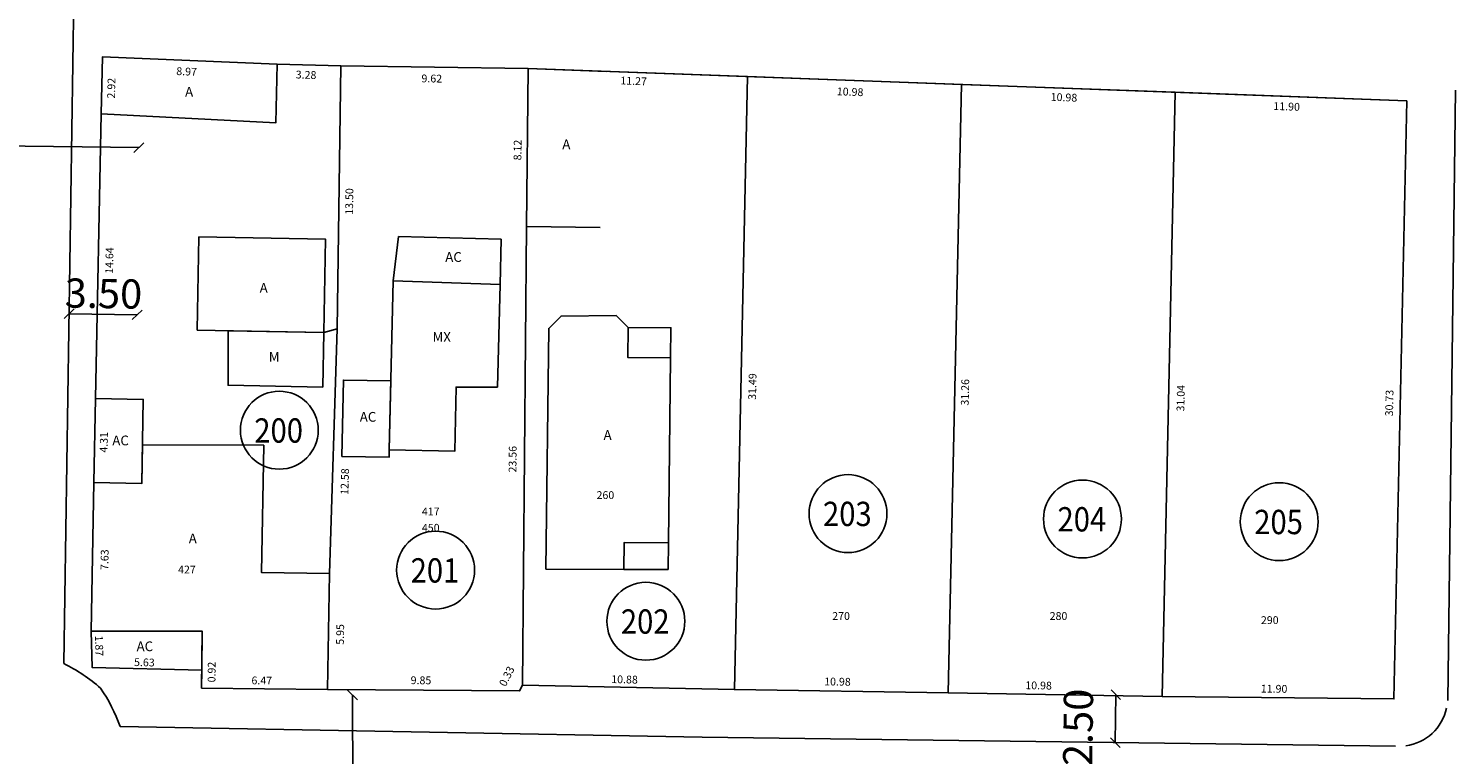
# Model space of a CAD drawing. Extents: x 189505 to 190231, y 1666813 to 1667146.
# Drawn here: x 189773 to 189846, y 1667067 to 1667104 of the extents above; entities that cross this region are included whole.
import ezdxf
from ezdxf.enums import TextEntityAlignment as Align

# ---------------------------------------------------------------- set-up
doc = ezdxf.new("R2010")
doc.units = 0
doc.header["$LTSCALE"] = 4
doc.header["$MEASUREMENT"] = 0
doc.header["$PDMODE"] = 35
doc.header["$PDSIZE"] = 1.5
doc.linetypes.add('LIN0', pattern=[0])
doc.layers.get('0').update_dxf_attribs({"linetype": 'LIN0'})
doc.layers.get('Defpoints').update_dxf_attribs({"linetype": 'CONTINUOUS'})
for name, color, linetype in [('T-AREA-LOTES', 1, 'CONTINUOUS'), ('T-DIM', 1, 'CONTINUOUS'), ('T-DIVIS-LOTES', 140, 'CONTINUOUS'), ('T-EDIF-AC', 5, 'CONTINUOUS'), ('T-EDIF-ALV', 5, 'CONTINUOUS'), ('T-EDIF-MAD', 5, 'CONTINUOUS'), ('T-EDIF-MX', 5, 'CONTINUOUS'), ('T-MFIO-EXIS', 7, 'CONTINUOUS'), ('T-NLOTES', 7, 'LIN0'), ('T-TEXTP', 7, 'CONTINUOUS')]:
    doc.layers.add(name, color=color, linetype=linetype)
doc.styles.add('MEDIDAS', font='ROMANS.SHX', dxfattribs={"height": 0.4})
doc.styles.add('ROMAND', font='ROMAND')
doc.styles.add('ROMANS', font='ROMANS')
doc.dimstyles.new('Copy of STANDARD', dxfattribs={"dimtxt": 1.5, "dimasz": 0.5, "dimexe": 0.18, "dimexo": 0.0625, "dimgap": 0.09, "dimtad": 2, "dimzin": 0, "dimdsep": 46, "dimtxsty": 'Standard', "dimblk": 'OBLIQUE', "dimcen": 0, "dimse1": 1, "dimse2": 1, "dimclrt": 6, "dimadec": 6, "dimazin": 0, "dimtfac": 1, "dimtofl": 0, "dimtmove": 2, "dimatfit": 3, "dimfxl": 0, "dimtolj": 1, "dimtzin": 0, "dimarcsym": 0})

# ---------------------------------------------------------------- blocks, each defined once
blk = doc.blocks.new('_Oblique')
at = {"color": 0, "linetype": 'ByBlock', "lineweight": -2}
blk.add_line((-0.5, -0.5), (0.5, 0.5), dxfattribs=at)
blk = doc.blocks.new('*D61')
at = {"color": 0, "lineweight": -2}
blk.add_line((189774.69, 1667089.218), (189778.189, 1667089.163), dxfattribs=at)
at = {"layer": 'Defpoints', "color": 0}
for p in [(189774.69, 1667089.218), (189778.189, 1667089.163), (189778.189, 1667089.163)]:
    blk.add_point(p, dxfattribs=at)
at = {"color": 0, "lineweight": -2, "xscale": 0.5, "yscale": 0.5, "zscale": 0.5}
for p, rotation in [((189774.69, 1667089.218), 179.0955694348639), ((189778.189, 1667089.163), 359.0955694348639)]:
    blk.add_blockref('_Oblique', p, dxfattribs=dict(at, rotation=rotation))
at = {"color": 6, "insert": (189776.456, 1667090.255), "char_height": 1.5, "attachment_point": 5, "rotation": 359.09557}
blk.add_mtext('\\A1;3.50', dxfattribs=at)

msp = doc.modelspace()

# ---------------------------------------------------------------- linework, layer by layer
at = {"color": 6}
for p, q in [((189760.256, 1667097.992), (189778.274, 1667097.748)), ((189789.236, 1667069.643), (189789.277, 1667057.532)), ((189828.421, 1667069.657), (189828.389, 1667067.195))]:
    msp.add_line(p, q, dxfattribs=at)
at = {"layer": 'T-AREA-LOTES'}
for points in [[(189776.039, 1667084.857), (189775.968, 1667080.547), (189775.822, 1667072.924), (189775.872, 1667071.054), (189781.497, 1667070.919), (189781.488, 1667069.999), (189787.96, 1667069.923), (189788.065, 1667075.874), (189788.453, 1667088.446), (189788.644, 1667101.944), (189785.366, 1667102.036), (189776.401, 1667102.406), (189776.332, 1667099.49)], [(189798.261, 1667101.814), (189788.644, 1667101.944), (189788.453, 1667088.446), (189788.065, 1667075.874), (189787.96, 1667069.923), (189797.812, 1667069.849), (189797.958, 1667070.14), (189798.169, 1667093.696)], [(189809.521, 1667101.4), (189798.261, 1667101.814), (189798.169, 1667093.696), (189797.958, 1667070.14), (189808.839, 1667069.919)], [(189820.494, 1667100.996), (189809.521, 1667101.4), (189808.839, 1667069.919), (189819.818, 1667069.747)], [(189831.467, 1667100.592), (189820.494, 1667100.996), (189819.818, 1667069.747), (189830.795, 1667069.565)], [(189843.359, 1667100.155), (189831.467, 1667100.592), (189830.795, 1667069.565), (189842.695, 1667069.436)]]:
    msp.add_lwpolyline(points, close=True, dxfattribs=at)
at = {"layer": 'T-DIVIS-LOTES'}
for p, q in [((189788.644, 1667101.944), (189785.366, 1667102.036)), ((189788.644, 1667101.944), (189788.453, 1667088.446)), ((189798.261, 1667101.814), (189788.644, 1667101.944)), ((189809.521, 1667101.4), (189808.839, 1667069.919)), ((189820.494, 1667100.996), (189819.818, 1667069.747)), ((189831.467, 1667100.592), (189830.795, 1667069.565)), ((189843.359, 1667100.155), (189842.695, 1667069.436)), ((189776.332, 1667099.49), (189776.039, 1667084.857)), ((189797.958, 1667070.14), (189798.169, 1667093.696)), ((189788.453, 1667088.446), (189787.764, 1667088.252)), ((189788.453, 1667088.446), (189788.065, 1667075.874)), ((189797.812, 1667069.849), (189797.958, 1667070.14)), ((189797.958, 1667070.14), (189808.839, 1667069.919)), ((189787.96, 1667069.923), (189797.812, 1667069.849)), ((189808.839, 1667069.919), (189819.818, 1667069.747)), ((189819.818, 1667069.747), (189830.795, 1667069.565))]:
    msp.add_line(p, q, dxfattribs=at)
for points in [[(189843.359, 1667100.155), (189798.261, 1667101.814)], [(189842.695, 1667069.436), (189830.795, 1667069.565)]]:
    msp.add_lwpolyline(points, dxfattribs=at)
at = {"layer": 'T-EDIF-AC'}
for points in [[(189791.597, 1667093.182), (189796.866, 1667093.042), (189796.813, 1667090.726), (189791.317, 1667090.9)], [(189788.686, 1667081.89), (189788.773, 1667085.809), (189791.203, 1667085.766), (189791.124, 1667082.227), (189791.115, 1667081.847)], [(189775.968, 1667080.547), (189776.039, 1667084.857), (189778.499, 1667084.816), (189778.428, 1667080.507)], [(189805.442, 1667076.078), (189805.457, 1667077.458), (189803.177, 1667077.467), (189803.162, 1667076.088)], [(189775.822, 1667072.924), (189775.872, 1667071.054), (189781.497, 1667070.919), (189781.516, 1667072.92)]]:
    msp.add_lwpolyline(points, close=True, dxfattribs=at)
msp.add_lwpolyline([(189803.394, 1667088.504), (189805.584, 1667088.495), (189805.566, 1667086.957), (189803.376, 1667086.966), (189803.394, 1667088.504)], dxfattribs=at)
at = {"layer": 'T-EDIF-ALV'}
msp.add_line((189791.124, 1667082.227), (189794.493, 1667082.168), dxfattribs=at)
for points in [[(189776.401, 1667102.406), (189785.366, 1667102.036), (189785.294, 1667099.017), (189776.332, 1667099.49)], [(189781.264, 1667088.375), (189781.354, 1667093.163), (189787.855, 1667093.04), (189787.764, 1667088.252)], [(189778.428, 1667080.507), (189778.46, 1667082.487), (189784.678, 1667082.461), (189784.562, 1667075.936), (189788.065, 1667075.874), (189787.96, 1667069.923), (189781.488, 1667069.999), (189781.516, 1667072.92), (189775.822, 1667072.924), (189775.968, 1667080.547)]]:
    msp.add_lwpolyline(points, close=True, dxfattribs=at)
for points in [[(189801.943, 1667093.645), (189798.169, 1667093.696), (189798.261, 1667101.814), (189802.284, 1667101.666)], [(189803.376, 1667086.966), (189803.394, 1667088.504), (189802.771, 1667089.128), (189799.945, 1667089.098), (189799.308, 1667088.461), (189799.166, 1667076.105), (189803.162, 1667076.088), (189803.177, 1667077.467), (189805.457, 1667077.458), (189805.566, 1667086.957), (189803.376, 1667086.966)]]:
    msp.add_lwpolyline(points, dxfattribs=at)
at = {"layer": 'T-EDIF-MAD'}
msp.add_lwpolyline([(189787.712, 1667085.453), (189782.849, 1667085.545), (189782.854, 1667088.345), (189787.764, 1667088.252), (189787.712, 1667085.453)], dxfattribs=at)
at = {"layer": 'T-EDIF-MX'}
msp.add_lwpolyline([(189796.813, 1667090.726), (189791.317, 1667090.9), (189791.124, 1667082.227), (189794.493, 1667082.168), (189794.557, 1667085.453), (189796.677, 1667085.449)], close=True, dxfattribs=at)
at = {"layer": 'T-MFIO-EXIS'}
for p, q in [((189774.42, 1667071.256), (189775.447, 1667139.686)), ((189845.855, 1667100.7), (189845.457, 1667069.357))]:
    msp.add_line(p, q, dxfattribs=at)
msp.add_lwpolyline([(189777.314, 1667068.024, 0.06241), (189776.31, 1667069.988, 0.064462), (189774.42, 1667071.256)], format="xyb", dxfattribs=at)
for points in [[(189807.188, 1667067.471), (189777.314, 1667068.024)], [(189842.78, 1667067.007), (189807.188, 1667067.471)]]:
    msp.add_lwpolyline(points, dxfattribs=at)
msp.add_arc((189842.959, 1667069.505), 2.5, 278.0364, 347.58261, dxfattribs=at)
at = {"layer": 'T-NLOTES', "color": 1, "linetype": 'LIN0'}
for centre in [(189785.481, 1667083.238), (189814.673, 1667078.955), (189826.709, 1667078.678), (189836.809, 1667078.54), (189793.505, 1667076.053), (189804.296, 1667073.427)]:
    msp.add_circle(centre, 2, dxfattribs=at)

# ---------------------------------------------------------------- block references
at = {"color": 6, "yscale": 0.5, "zscale": 0.5}
for p, xscale, rotation in [((189778.274, 1667097.748), 0.4999999999948884, 359.2241330194724), ((189789.236, 1667069.643), 0.5, 90.19490216083753), ((189828.421, 1667069.657), 0.5, 89.25327364321647), ((189828.389, 1667067.195), 0.5, 269.2532736432164)]:
    msp.add_blockref('_Oblique', p, dxfattribs=dict(at, xscale=xscale, rotation=rotation))

# ---------------------------------------------------------------- texts
at = {"color": 6}
msp.add_text('2.50', height=1.5, rotation=89.25327, dxfattribs=at).set_placement((189827.208, 1667065.98))
at = {"layer": 'T-DIM', "color": 70, "style": 'MEDIDAS'}
for s, rotation, p in [('8.97', 357.63341, (189780.186, 1667101.479)), ('3.28', 358.39212, (189786.319, 1667101.302)), ('9.62', 359.22791, (189792.775, 1667101.104)), ('2.92', 88.63462, (189777.044, 1667100.265)), ('11.27', 357.89252, (189802.982, 1667100.998)), ('10.98', 357.89252, (189814.093, 1667100.44)), ('10.98', 357.89252, (189825.071, 1667100.157)), ('11.90', 357.89252, (189836.502, 1667099.687)), ('8.12', 89.35775, (189797.906, 1667097.092)), ('13.50', 89.19101, (189789.263, 1667094.299)), ('14.64', 88.8545, (189776.945, 1667091.263)), ('31.49', 88.76007, (189809.949, 1667084.795)), ('31.26', 88.76007, (189820.866, 1667084.499)), ('31.04', 88.76007, (189831.935, 1667084.194)), ('30.73', 88.76007, (189842.646, 1667083.946)), ('4.31', 89.0548, (189776.664, 1667082.082)), ('23.56', 89.48484, (189797.651, 1667081.065)), ('12.58', 88.2331, (189789.021, 1667079.911)), ('7.63', 88.89909, (189776.701, 1667076.053)), ('5.95', 88.98347, (189788.793, 1667072.218)), ('1.87', 271.54998, (189776.02, 1667072.689)), ('5.63', 358.63018, (189778.021, 1667071.129)), ('0.92', 89.46732, (189782.203, 1667070.286)), ('0.33', 63.41138, (189797.098, 1667070.038)), ('6.47', 359.32236, (189784.05, 1667070.19)), ('9.85', 359.56907, (189792.221, 1667070.198)), ('10.88', 358.83336, (189802.517, 1667070.252)), ('10.98', 359.10504, (189813.448, 1667070.137)), ('10.98', 359.04597, (189823.772, 1667069.941)), ('11.90', 359.38225, (189835.862, 1667069.767))]:
    msp.add_text(s, height=0.4, rotation=rotation, dxfattribs=at).set_placement(p)
at = {"layer": 'T-NLOTES', "color": 3, "style": 'ROMAND'}
for s, width, p, p2 in [('200', 0.700843, (189784.197, 1667082.597), (189786.697, 1667082.597)), ('203', 0.700843, (189813.389, 1667078.314), (189815.889, 1667078.314)), ('204', 0.689531, (189825.426, 1667078.037), (189827.926, 1667078.037)), ('205', 0.700843, (189835.525, 1667077.899), (189838.025, 1667077.899)), ('201', 0.709083, (189792.221, 1667075.412), (189794.721, 1667075.412)), ('202', 0.700843, (189803.013, 1667072.787), (189805.513, 1667072.787))]:
    msp.add_text(s, height=1.25, dxfattribs=dict(at, width=width)).set_placement(p, p2, align=Align.FIT)
at = {"layer": 'T-TEXTP', "color": 7}
for s, height, style, p in [('A', 0.5, 'ROMAND', (189780.644, 1667100.369)), ('A', 0.5, 'ROMAND', (189800.008, 1667097.669)), ('AC', 0.5, 'ROMAND', (189793.999, 1667091.881)), ('A', 0.5, 'ROMAND', (189784.473, 1667090.296)), ('MX', 0.5, 'ROMAND', (189793.345, 1667087.777)), ('M', 0.5, 'ROMAND', (189784.94, 1667086.751)), ('AC', 0.5, 'ROMAND', (189789.61, 1667083.673)), ('A', 0.5, 'ROMAND', (189802.124, 1667082.74)), ('AC', 0.5, 'ROMAND', (189776.908, 1667082.461)), ('260', 0.4, 'ROMANS', (189801.765, 1667079.705)), ('417', 0.4, 'ROMANS', (189792.8, 1667078.865)), ('450', 0.4, 'ROMANS', (189792.8, 1667078.026)), ('A', 0.5, 'ROMAND', (189780.831, 1667077.424)), ('427', 0.4, 'ROMANS', (189780.285, 1667075.881)), ('270', 0.4, 'ROMANS', (189813.864, 1667073.496)), ('280', 0.4, 'ROMANS', (189825.024, 1667073.496)), ('290', 0.4, 'ROMANS', (189835.868, 1667073.285)), ('AC', 0.5, 'ROMAND', (189778.154, 1667071.89))]:
    msp.add_text(s, height=height, dxfattribs=dict(at, style=style)).set_placement(p)

# ---------------------------------------------------------------- dimensions: what is measured, and where the dimension line sits
at = {"color": 6}
dim = msp.add_aligned_dim(p1=(189774.69, 1667089.218), p2=(189778.189, 1667089.163), distance=0, dimstyle='Copy of STANDARD', dxfattribs=at)
dim.commit()
dim.dimension.update_dxf_attribs({"geometry": '*D61', "text_midpoint": (189776.456, 1667090.255)})

doc.saveas('drawing.dxf')
